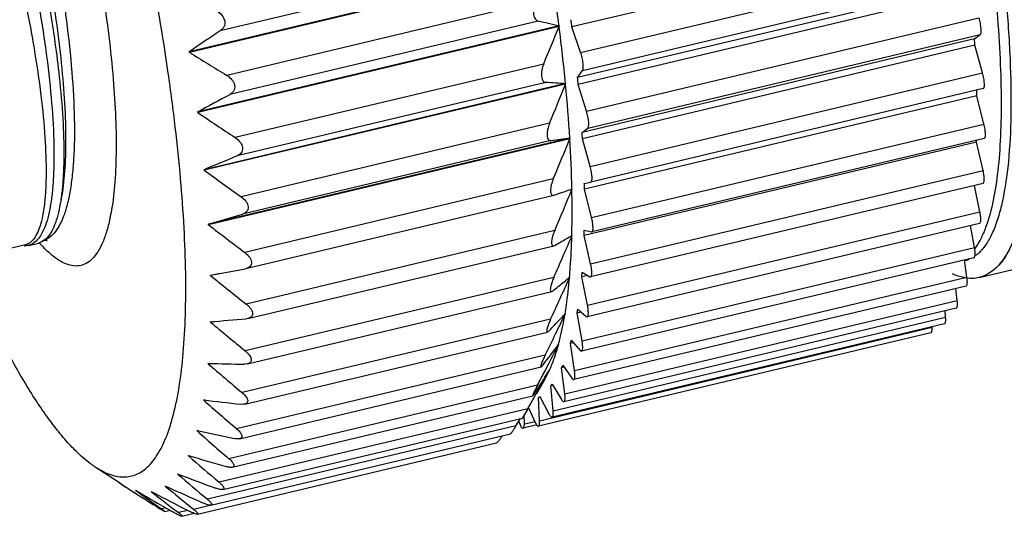
# Model space of a CAD drawing. Units: inches. Extents: x 11 to 1062, y 29 to 390.
# Drawn here: x 810 to 825, y 219 to 226 of the extents above; entities that cross this region are included whole.
import ezdxf

# ---------------------------------------------------------------- set-up
doc = ezdxf.new("R2010")
doc.units = ezdxf.units.IN
doc.header["$MEASUREMENT"] = 0
doc.layers.get('0').update_dxf_attribs({"lineweight": 30})
doc.layers.add('02___PRT_ALL_AXES', color=7, linetype='Continuous')

msp = doc.modelspace()

# ---------------------------------------------------------------- linework, layer by layer
at = {"color": 7, "linetype": 'Continuous', "lineweight": 30}
for p, q in [((824.198, 227.674), (818.233, 226.254)), ((817.908, 227.183), (812.416, 225.876)), ((817.575, 227.308), (812.885, 226.191)), ((818.365, 225.864), (824.33, 227.284)), ((817.909, 227.174), (812.418, 225.866)), ((824.284, 226.903), (818.319, 225.483)), ((818.395, 225.593), (824.36, 227.013)), ((824.294, 226.8), (818.329, 225.38)), ((817.68, 226.633), (812.989, 225.516)), ((817.721, 226.341), (813.031, 225.224)), ((818.454, 224.973), (824.419, 226.393)), ((818.037, 226.268), (812.545, 224.961)), ((818.038, 226.259), (812.546, 224.951)), ((818.037, 226.268), (818.038, 226.259)), ((818.365, 225.864), (818.233, 226.254)), ((818.474, 224.717), (824.439, 226.137)), ((824.351, 226.071), (824.439, 226.137)), ((824.351, 226.071), (818.386, 224.651)), ((812.418, 225.866), (812.416, 225.876)), ((824.357, 225.974), (818.392, 224.554)), ((824.474, 225.554), (824.357, 225.974)), ((817.803, 225.689), (813.113, 224.573)), ((818.319, 225.483), (818.395, 225.593)), ((818.51, 224.134), (824.474, 225.554)), ((818.134, 225.391), (812.643, 224.084)), ((817.834, 225.41), (813.144, 224.293)), ((818.134, 225.391), (818.135, 225.382)), ((818.135, 225.382), (812.644, 224.075)), ((818.454, 224.973), (818.329, 225.38)), ((824.484, 225.316), (818.52, 223.896)), ((824.387, 225.206), (818.422, 223.786)), ((824.495, 224.778), (824.387, 225.206)), ((812.546, 224.951), (812.545, 224.961)), ((817.893, 224.79), (813.203, 223.673)), ((818.386, 224.651), (818.474, 224.717)), ((818.531, 223.358), (824.495, 224.778)), ((818.199, 224.562), (812.708, 223.254)), ((818.2, 224.553), (812.709, 223.246)), ((817.914, 224.525), (813.224, 223.409)), ((818.199, 224.562), (818.2, 224.553)), ((818.51, 224.134), (818.392, 224.554)), ((824.383, 224.503), (818.418, 223.083)), ((824.5, 224.56), (818.535, 223.14)), ((824.482, 224.073), (824.383, 224.503)), ((812.644, 224.075), (812.643, 224.084)), ((818.517, 222.653), (824.482, 224.073)), ((817.949, 223.943), (813.259, 222.827)), ((818.42, 223.875), (818.519, 223.896)), ((818.519, 223.896), (818.52, 223.896)), ((818.232, 223.781), (818.156, 223.763)), ((818.232, 223.789), (818.229, 223.788)), ((818.232, 223.789), (818.232, 223.781)), ((818.531, 223.358), (818.422, 223.786)), ((824.481, 223.875), (818.517, 222.455)), ((824.433, 223.445), (824.352, 223.844)), ((813.278, 222.582), (817.956, 223.696)), ((817.955, 223.695), (817.96, 223.697)), ((818.469, 222.025), (824.433, 223.445)), ((824.421, 222.445), (828.646, 223.451)), ((812.708, 223.254), (813.224, 223.409)), ((812.709, 223.246), (812.708, 223.254)), ((817.971, 223.16), (813.28, 222.043)), ((818.421, 223.164), (818.53, 223.14)), ((824.429, 223.268), (818.464, 221.848)), ((818.53, 223.14), (818.535, 223.141)), ((824.351, 222.903), (824.292, 223.236)), ((824.421, 222.445), (827.769, 223.242)), ((818.23, 223.075), (818.21, 223.07)), ((818.23, 223.082), (818.227, 223.08)), ((818.23, 223.082), (818.23, 223.075)), ((818.517, 222.653), (818.418, 223.083)), ((809.975, 222.934), (810.125, 222.97)), ((810.151, 222.958), (810.148, 222.961)), ((813.307, 221.821), (817.958, 222.929)), ((817.956, 222.928), (817.97, 222.934)), ((818.386, 221.483), (824.351, 222.903)), ((824.343, 222.746), (818.378, 221.326)), ((824.236, 222.452), (824.197, 222.712)), ((824.199, 222.701), (824.21, 222.704)), ((812.74, 222.482), (813.269, 222.58)), ((813.279, 222.582), (813.269, 222.58)), ((812.887, 222.509), (812.74, 222.474)), ((812.74, 222.474), (812.74, 222.482)), ((817.957, 222.447), (813.267, 221.33)), ((818.195, 222.442), (818.185, 222.439)), ((818.196, 222.448), (818.192, 222.445)), ((818.196, 222.448), (818.195, 222.442)), ((818.271, 221.032), (824.236, 222.452)), ((818.474, 222.476), (818.382, 222.454)), ((818.469, 222.025), (818.382, 222.454)), ((818.388, 222.526), (818.506, 222.457)), ((818.506, 222.457), (818.517, 222.455)), ((817.925, 222.233), (817.946, 222.245)), ((824.224, 222.315), (818.259, 220.895)), ((824.089, 222.097), (824.067, 222.278)), ((813.301, 221.132), (817.926, 222.233)), ((818.124, 220.677), (824.089, 222.097)), ((824.075, 221.979), (818.11, 220.559)), ((818.322, 221.967), (818.448, 221.855)), ((817.908, 221.813), (813.218, 220.697)), ((813.309, 221.822), (813.28, 221.817)), ((817.947, 220.422), (823.912, 221.842)), ((818.127, 221.889), (818.122, 221.887)), ((818.128, 221.894), (818.125, 221.891)), ((818.128, 221.894), (818.127, 221.889)), ((818.374, 221.921), (818.312, 221.906)), ((818.386, 221.483), (818.312, 221.906)), ((818.448, 221.855), (818.464, 221.848)), ((823.912, 221.842), (823.903, 221.938)), ((812.782, 221.778), (812.739, 221.768)), ((812.739, 221.768), (812.739, 221.775)), ((817.741, 220.27), (823.706, 221.69)), ((823.895, 221.742), (817.931, 220.322)), ((823.706, 221.69), (823.706, 221.697)), ((813.259, 220.522), (817.862, 221.617)), ((823.689, 221.607), (817.724, 220.187)), ((818.223, 221.495), (818.356, 221.339)), ((818.028, 221.426), (818.025, 221.423)), ((818.028, 221.426), (818.026, 221.422)), ((818.257, 221.455), (818.209, 221.444)), ((818.271, 221.032), (818.209, 221.444)), ((817.826, 221.266), (813.135, 220.149)), ((818.356, 221.339), (818.378, 221.326)), ((812.704, 221.134), (812.704, 221.141)), ((812.727, 221.14), (812.704, 221.134)), ((813.181, 219.996), (817.766, 221.088)), ((813.303, 221.133), (813.255, 221.128)), ((817.817, 220.892), (817.895, 221.046)), ((817.818, 221.017), (817.853, 221.086)), ((817.896, 221.049), (817.894, 221.046)), ((817.896, 221.049), (817.895, 221.046)), ((818.115, 221.082), (818.076, 221.073)), ((818.124, 220.677), (818.076, 221.073)), ((818.094, 221.113), (818.231, 220.916)), ((817.709, 220.81), (813.019, 219.693)), ((817.817, 220.892), (817.692, 220.676)), ((817.946, 220.806), (817.913, 220.798)), ((817.947, 220.422), (817.913, 220.798)), ((817.934, 220.826), (818.074, 220.591)), ((813.07, 219.563), (817.638, 220.65)), ((817.665, 220.634), (817.675, 220.653)), ((817.675, 220.653), (817.689, 220.678)), ((817.749, 220.628), (817.722, 220.622)), ((817.741, 220.27), (817.722, 220.622)), ((817.746, 220.638), (817.888, 220.366)), ((812.636, 220.581), (812.636, 220.587)), ((812.65, 220.585), (812.636, 220.581)), ((817.561, 220.451), (812.871, 219.335)), ((817.561, 220.451), (817.483, 220.313)), ((817.571, 220.467), (817.675, 220.244)), ((812.924, 219.225), (817.481, 220.31)), ((817.382, 220.193), (817.45, 220.302)), ((817.482, 220.313), (817.48, 220.309)), ((817.51, 220.222), (817.508, 220.357)), ((817.382, 220.193), (812.692, 219.077)), ((817.423, 220.259), (817.436, 220.228)), ((817.699, 220.205), (817.492, 220.155)), ((817.51, 220.222), (817.671, 220.26)), ((812.535, 220.114), (812.536, 220.119)), ((812.545, 220.117), (812.535, 220.114)), ((812.745, 218.986), (817.297, 220.07)), ((812.539, 218.85), (817.086, 219.933)), ((812.403, 219.739), (812.405, 219.742)), ((812.411, 219.74), (812.403, 219.739)), ((811.132, 219.485), (810.987, 219.566)), ((811.338, 219.336), (810.987, 219.566)), ((812.247, 219.46), (812.242, 219.458)), ((811.341, 219.335), (811.338, 219.336)), ((811.341, 219.335), (811.399, 219.297)), ((811.398, 219.297), (811.341, 219.335)), ((811.586, 219.175), (811.576, 219.182)), ((811.979, 218.993), (812.016, 218.971)), ((812.748, 218.985), (812.484, 218.923)), ((812.059, 218.947), (811.993, 218.931)), ((812.043, 218.89), (812.125, 218.909)), ((812.394, 218.908), (812.251, 218.874)), ((812.304, 218.818), (812.491, 218.863))]:
    msp.add_line(p, q, dxfattribs=at)
for centre, radius, start, end in [((785.457, 222.144), 32.839, 7.2146, 8.8105), ((813.592, 207.669), 19.122, 76.5607, 77.5313), ((787.361, 222.411), 31.11, 7.0972, 7.2979), ((853.849, 164.795), 73.808, 123.71155, 124.15008), ((782.312, 240.65), 38.515, 337.1439, 338.0599), ((789.776, 222.677), 28.488, 5.4657, 7.2221), ((802.603, 224.704), 21.791, 3.3424, 3.5968), ((840.54, 271.112), 53.273, 238.1369, 238.8581), ((816.424, 200.445), 25.004, 86.0781, 86.7669), ((791.876, 222.911), 26.567, 5.3326, 5.5556), ((779.614, 240.759), 41.477, 337.3547, 338.2385), ((794.472, 223.111), 23.772, 3.4975, 5.4814), ((807.258, 224.897), 17.132, 1.0327, 1.3311), ((858.091, 141.589), 95.001, 118.31495, 118.64797), ((841.819, 268.13), 52.166, 235.8655, 236.6138), ((796.638, 223.284), 21.791, 3.3424, 3.5968), ((825.958, 162.508), 62.536, 97.12689, 97.3905), ((777.251, 241.025), 44.138, 337.2316, 338.0876), ((799.233, 223.385), 19.003, 1.219, 3.5252), ((811.819, 224.885), 12.57, 358.2616, 358.3964), ((869.999, 87.588), 148.057, 112.58228, 112.79243), ((843.081, 265.868), 51.702, 233.9346, 234.6977), ((795.002, 291.961), 72.021, 288.58793, 288.81464), ((775.289, 241.451), 46.436, 336.8025, 337.6347), ((801.385, 223.479), 17.04, 1.0319, 1.332), ((808.08, 224.003), 3.199, 348.5762, 349.677), ((843.873, 263.591), 50.979, 232.3156, 233.0932), ((805.739, 223.468), 12.685, 358.262, 358.6274), ((773.772, 242.042), 48.335, 336.0835, 336.8954), ((804.682, 246.617), 27.156, 299.2969, 299.7238), ((806.073, 244.178), 24.348, 299.7253, 299.945), ((809.922, 223.169), 0.24, 267.2028, 271.2245), ((811.86, 224.496), 2.299, 221.4507, 221.6985), ((811.83, 224.47), 2.259, 221.6987, 221.8938), ((811.721, 224.371), 2.113, 221.9735, 223.1632), ((824.116, 223.099), 0.406, 283.3935, 289.7247), ((824.113, 223.105), 0.413, 289.7221, 292.1031), ((844.158, 261.26), 49.914, 230.9912, 231.7843), ((772.725, 242.805), 49.822, 335.0809, 335.8752), ((806.572, 236.498), 18.235, 309.2724, 309.5872), ((809.52, 223.258), 8.898, 354.8148, 355.2778), ((805.329, 238.019), 20.199, 308.6534, 309.2703), ((812.573, 222.883), 5.821, 350.3334, 350.9478), ((800.793, 376.196), 154.883, 274.42362, 274.62432), ((804.127, 234.78), 19.028, 316.3124, 317.0287), ((774.028, 242.848), 48.827, 334.1908, 334.5796), ((805.393, 233.6), 17.297, 317.031, 317.3958), ((843.918, 258.861), 48.456, 229.9507, 230.7612), ((770.274, 244.663), 52.997, 333.8008, 334.1906), ((814.827, 222.4), 3.515, 344.2044, 345.0647), ((802.591, 232.861), 19.21, 322.3125, 323.4573), ((773.653, 244.049), 49.809, 332.5467, 332.9816), ((815.172, 318.414), 97.305, 268.54667, 268.87133), ((843.15, 256.396), 46.587, 229.1909, 230.0215), ((773.658, 245.493), 50.543, 330.595, 331.0731), ((800.768, 231.717), 20.178, 327.689, 328.073), ((816.302, 221.887), 1.952, 335.3397, 336.6136), ((769.4, 246.26), 54.603, 332.2197, 332.4652), ((799.471, 232.539), 21.715, 327.1921, 327.6875), ((798.265, 233.315), 23.148, 326.9487, 327.1947), ((817.099, 221.436), 1.034, 321.9016, 323.8426), ((769.529, 247.819), 55.282, 330.3269, 330.5449), ((817.409, 221.128), 0.596, 301.7449, 304.5492), ((821.74, 294.899), 74.868, 263.01584, 263.44738), ((841.875, 253.884), 44.317, 228.7169, 229.5711), ((840.13, 251.352), 41.681, 228.5435, 229.4251), ((825.921, 282.623), 63.921, 257.91327, 258.43248), ((837.972, 248.84), 38.738, 228.6969, 229.6104), ((829.117, 275.382), 58.096, 253.28199, 253.87022), ((811.418, 220.084), 1.034, 322.7892, 322.9551), ((835.476, 246.393), 35.571, 229.2184, 230.1685), ((831.811, 270.789), 54.932, 249.1326, 249.7736), ((812.07, 220.486), 1.363, 237.543, 237.681), ((823.732, 238.144), 22.524, 236.7983, 237.3395), ((838.781, 261.505), 50.312, 237.0267, 237.2683), ((811.728, 219.776), 0.595, 303.0272, 303.2669), ((833.034, 244.438), 32.762, 230.1754, 231.1519), ((834.176, 267.714), 53.249, 245.453, 246.1334), ((840.903, 264.81), 54.239, 237.2706, 237.6884), ((824.752, 239.735), 24.414, 237.3655, 237.7236), ((811.798, 219.921), 0.733, 254.2004, 254.4091), ((827.108, 240.357), 26.221, 233.7357, 234.7993), ((837.664, 263.274), 51.192, 239.3934, 239.884), ((811.769, 219.699), 0.508, 277.69, 277.9564), ((830.099, 242.268), 29.425, 231.6392, 232.659), ((835.899, 264.859), 51.615, 242.2156, 242.7847), ((813.224, 221.481), 2.825, 237.7148, 238.0453), ((814.719, 223.398), 5.244, 237.6166, 238.3892), ((840.108, 267.482), 56.058, 239.9256, 240.112), ((838.333, 269.572), 56.918, 242.7756, 242.9129)]:
    msp.add_arc(centre, radius, start, end, dxfattribs=at)
for points, knots in [([(820.54, 240.386), (820.688, 240.317), (820.996, 240.074), (821.419, 239.564), (821.865, 238.861), (822.324, 237.98), (822.783, 236.94), (823.231, 235.766), (823.657, 234.487), (824.05, 233.133), (824.401, 231.738), (824.701, 230.336), (824.943, 228.962), (825.12, 227.648), (825.229, 226.428), (825.268, 225.331), (825.235, 224.383), (825.135, 223.604), (824.966, 223.011), (824.733, 222.594), (824.374, 222.389), (824.127, 222.451), (824.017, 222.502)], [0, 0, 0, 0, 0.024992, 0.058589, 0.101057, 0.151881, 0.210112, 0.274517, 0.343657, 0.415947, 0.48971, 0.563228, 0.634788, 0.702734, 0.765518, 0.821752, 0.870275, 0.910242, 0.941308, 0.964101, 0.981546, 1, 1, 1, 1]), ([(821.139, 238.825), (821.283, 238.611), (821.57, 238.137), (821.974, 237.354), (822.375, 236.463), (822.768, 235.48), (823.144, 234.421), (823.619, 232.924), (824.125, 231.013), (824.511, 229.1), (824.73, 227.627), (824.842, 226.614), (824.902, 225.687), (824.912, 224.864), (824.871, 224.158), (824.805, 223.73), (824.76, 223.541)], [0, 0, 0, 0, 0.048579, 0.10408, 0.16571, 0.2325, 0.303356, 0.377087, 0.528092, 0.675205, 0.744141, 0.808415, 0.866964, 0.918865, 0.963374, 1, 1, 1, 1]), ([(811.132, 219.485), (811.169, 219.468), (811.243, 219.439), (811.356, 219.415), (811.465, 219.414), (811.569, 219.435), (811.667, 219.478), (811.759, 219.543), (811.845, 219.63), (811.957, 219.781), (812.077, 220.026), (812.188, 220.384), (812.274, 220.817), (812.332, 221.322), (812.363, 221.894), (812.366, 222.529), (812.34, 223.219), (812.287, 223.959), (812.206, 224.742), (812.061, 225.851), (811.815, 227.285), (811.436, 229.02), (810.981, 230.732), (810.468, 232.354), (809.996, 233.616), (809.601, 234.531), (809.313, 235.138), (809.025, 235.68), (808.741, 236.152), (808.464, 236.551), (808.196, 236.872), (807.939, 237.114), (807.76, 237.232), (807.673, 237.272)], [0, 0, 0, 0, 0.006334, 0.012146, 0.017604, 0.022912, 0.028297, 0.033977, 0.040135, 0.04691, 0.062665, 0.081734, 0.104278, 0.130284, 0.159637, 0.192146, 0.227566, 0.265608, 0.305949, 0.348234, 0.437109, 0.529038, 0.620677, 0.708698, 0.789937, 0.827112, 0.861562, 0.893011, 0.921231, 0.946056, 0.967398, 0.985301, 1, 1, 1, 1]), ([(822.488, 235.763), (822.696, 235.23), (823.09, 234.123), (823.602, 232.411), (824.039, 230.654), (824.385, 228.926), (824.591, 227.535), (824.696, 226.491), (824.743, 225.781), (824.761, 225.13), (824.749, 224.543), (824.707, 224.028), (824.656, 223.711), (824.624, 223.566)], [0, 0, 0, 0, 0.137226, 0.282105, 0.428908, 0.571793, 0.705097, 0.766515, 0.823643, 0.875957, 0.923008, 0.964433, 1, 1, 1, 1]), ([(807.912, 233.496), (807.954, 233.476), (808.041, 233.422), (808.167, 233.312), (808.298, 233.169), (808.434, 232.993), (808.572, 232.785), (808.769, 232.452), (809.014, 231.965), (809.295, 231.304), (809.567, 230.562), (809.823, 229.757), (810.056, 228.912), (810.258, 228.049), (810.425, 227.193), (810.552, 226.366), (810.636, 225.59), (810.675, 224.887), (810.669, 224.356), (810.638, 223.983), (810.604, 223.745), (810.559, 223.537), (810.519, 223.411), (810.496, 223.354)], [0, 0, 0, 0, 0.013008, 0.028401, 0.046364, 0.066962, 0.090185, 0.115957, 0.174661, 0.241837, 0.315884, 0.394952, 0.477023, 0.559983, 0.641688, 0.720038, 0.793036, 0.858871, 0.91599, 0.940901, 0.963234, 0.98293, 1, 1, 1, 1]), ([(809.103, 233.161), (809.187, 233.017), (809.355, 232.705), (809.592, 232.197), (809.826, 231.629), (810.138, 230.783), (810.491, 229.647), (810.842, 228.235), (811.067, 227.047), (811.195, 226.124), (811.262, 225.481), (811.3, 224.883), (811.309, 224.34), (811.288, 223.861), (811.252, 223.565), (811.227, 223.429)], [0, 0, 0, 0, 0.049667, 0.105466, 0.166659, 0.232386, 0.373544, 0.520625, 0.664851, 0.7332, 0.797676, 0.857351, 0.911399, 0.959123, 1, 1, 1, 1]), ([(810.449, 223.524), (810.463, 223.581), (810.487, 223.703), (810.524, 223.977), (810.546, 224.369), (810.54, 224.893), (810.502, 225.48), (810.431, 226.121), (810.293, 227.046), (810.051, 228.239), (809.733, 229.424), (809.437, 230.342), (809.205, 230.982), (808.964, 231.57), (808.719, 232.094), (808.475, 232.545), (808.301, 232.813), (808.214, 232.931)], [0, 0, 0, 0, 0.01801, 0.03807, 0.08417, 0.137769, 0.198049, 0.264001, 0.334476, 0.483876, 0.635526, 0.70877, 0.778519, 0.843545, 0.902733, 0.955135, 1, 1, 1, 1]), ([(809.462, 229.9), (809.582, 229.528), (809.805, 228.778), (810.083, 227.651), (810.299, 226.557), (810.402, 225.84), (810.439, 225.496)], [0, 0, 0, 0, 0.259565, 0.519766, 0.770023, 1, 1, 1, 1]), ([(809.726, 227.512), (809.793, 227.243), (809.913, 226.718), (810.058, 225.951), (810.163, 225.238), (810.226, 224.599), (810.244, 224.118), (810.235, 223.783), (810.217, 223.572), (810.19, 223.389), (810.153, 223.236), (810.106, 223.113), (810.064, 223.045), (810.041, 223.018)], [0, 0, 0, 0, 0.18148, 0.353566, 0.512207, 0.653734, 0.775003, 0.827264, 0.873631, 0.913981, 0.948306, 0.976802, 1, 1, 1, 1]), ([(809.95, 227.496), (810.009, 227.224), (810.115, 226.692), (810.238, 225.918), (810.321, 225.201), (810.362, 224.56), (810.361, 224.079), (810.336, 223.745), (810.308, 223.536), (810.27, 223.355), (810.221, 223.205), (810.163, 223.085), (810.113, 223.021), (810.087, 222.997)], [0, 0, 0, 0, 0.182223, 0.354528, 0.513035, 0.654204, 0.774993, 0.827007, 0.873146, 0.913324, 0.947592, 0.97625, 1, 1, 1, 1]), ([(817.68, 226.633), (817.667, 226.604), (817.649, 226.542), (817.645, 226.462), (817.658, 226.404), (817.675, 226.371), (817.696, 226.35), (817.713, 226.342), (817.721, 226.341)], [0, 0, 0, 0, 0.286227, 0.591679, 0.725846, 0.835475, 0.923961, 1, 1, 1, 1]), ([(812.834, 226.492), (812.863, 226.477), (812.916, 226.436), (812.957, 226.36), (812.957, 226.295), (812.939, 226.239), (812.908, 226.207), (812.885, 226.191)], [0, 0, 0, 0, 0.264038, 0.530825, 0.65761, 0.77654, 1, 1, 1, 1]), ([(824.439, 226.137), (824.443, 226.14), (824.448, 226.15), (824.452, 226.17), (824.453, 226.197), (824.451, 226.245), (824.441, 226.311), (824.427, 226.365), (824.419, 226.393)], [0, 0, 0, 0, 0.050862, 0.128034, 0.232614, 0.361446, 0.66981, 1, 1, 1, 1]), ([(825.223, 226.359), (825.239, 226.086), (825.26, 225.567), (825.254, 224.83), (825.21, 224.178), (825.13, 223.621), (825.027, 223.22), (824.924, 222.956), (824.841, 222.796), (824.75, 222.664), (824.649, 222.56), (824.54, 222.485), (824.461, 222.455), (824.421, 222.445)], [0, 0, 0, 0, 0.195671, 0.372696, 0.529266, 0.664095, 0.776609, 0.824671, 0.867537, 0.905643, 0.939676, 0.970664, 1, 1, 1, 1]), ([(818.395, 225.593), (818.398, 225.598), (818.402, 225.611), (818.405, 225.634), (818.405, 225.665), (818.401, 225.715), (818.389, 225.782), (818.374, 225.837), (818.365, 225.864)], [0, 0, 0, 0, 0.059566, 0.145484, 0.256315, 0.387787, 0.690217, 1, 1, 1, 1]), ([(817.803, 225.689), (817.791, 225.66), (817.776, 225.613), (817.768, 225.549), (817.768, 225.502), (817.776, 225.462), (817.791, 225.433), (817.811, 225.414), (817.827, 225.41), (817.834, 225.41)], [0, 0, 0, 0, 0.305352, 0.465732, 0.617874, 0.74763, 0.849222, 0.929241, 1, 1, 1, 1]), ([(824.484, 225.316), (824.488, 225.317), (824.493, 225.322), (824.497, 225.331), (824.5, 225.344), (824.503, 225.365), (824.502, 225.396), (824.499, 225.432), (824.491, 225.485), (824.482, 225.527), (824.474, 225.554)], [0, 0, 0, 0, 0.044642, 0.075411, 0.113278, 0.210991, 0.336266, 0.484494, 0.649452, 1, 1, 1, 1]), ([(810.439, 225.496), (810.462, 225.283), (810.497, 224.881), (810.514, 224.395), (810.505, 224.047), (810.49, 223.82), (810.465, 223.618), (810.441, 223.492), (810.427, 223.433)], [0, 0, 0, 0, 0.310364, 0.583516, 0.70455, 0.814534, 0.913083, 1, 1, 1, 1]), ([(812.989, 225.516), (813.018, 225.499), (813.057, 225.466), (813.093, 225.41), (813.108, 225.364), (813.107, 225.318), (813.092, 225.277), (813.065, 225.246), (813.042, 225.23), (813.031, 225.224)], [0, 0, 0, 0, 0.272016, 0.409226, 0.541614, 0.664913, 0.779623, 0.890159, 1, 1, 1, 1]), ([(818.474, 224.717), (818.478, 224.72), (818.483, 224.73), (818.487, 224.75), (818.489, 224.777), (818.486, 224.825), (818.476, 224.891), (818.463, 224.945), (818.454, 224.973)], [0, 0, 0, 0, 0.050809, 0.128005, 0.232681, 0.361424, 0.669798, 1, 1, 1, 1]), ([(817.893, 224.79), (817.881, 224.76), (817.865, 224.712), (817.855, 224.648), (817.854, 224.603), (817.86, 224.566), (817.873, 224.54), (817.893, 224.525), (817.907, 224.524), (817.914, 224.525)], [0, 0, 0, 0, 0.325527, 0.491319, 0.64378, 0.768267, 0.860892, 0.932497, 1, 1, 1, 1]), ([(824.5, 224.56), (824.503, 224.561), (824.508, 224.566), (824.512, 224.573), (824.515, 224.585), (824.518, 224.604), (824.518, 224.632), (824.516, 224.664), (824.51, 224.714), (824.502, 224.752), (824.495, 224.778)], [0, 0, 0, 0, 0.045402, 0.075967, 0.113289, 0.209123, 0.332107, 0.478467, 0.64288, 1, 1, 1, 1]), ([(813.113, 224.573), (813.141, 224.554), (813.179, 224.521), (813.214, 224.465), (813.228, 224.42), (813.225, 224.376), (813.202, 224.327), (813.168, 224.303), (813.144, 224.293)], [0, 0, 0, 0, 0.281781, 0.420915, 0.552313, 0.672283, 0.783423, 1, 1, 1, 1]), ([(818.52, 223.896), (818.523, 223.897), (818.528, 223.902), (818.532, 223.911), (818.536, 223.924), (818.538, 223.945), (818.538, 223.976), (818.535, 224.012), (818.527, 224.065), (818.517, 224.107), (818.51, 224.134)], [0, 0, 0, 0, 0.044602, 0.075382, 0.113259, 0.211082, 0.336273, 0.484428, 0.649465, 1, 1, 1, 1]), ([(824.481, 223.875), (824.489, 223.877), (824.496, 223.893), (824.499, 223.914), (824.5, 223.939), (824.499, 223.968), (824.494, 224.013), (824.487, 224.048), (824.482, 224.073)], [0, 0, 0, 0, 0.110265, 0.204785, 0.326124, 0.471269, 0.635706, 1, 1, 1, 1]), ([(817.949, 223.943), (817.937, 223.914), (817.921, 223.868), (817.909, 223.806), (817.905, 223.765), (817.909, 223.731), (817.918, 223.706), (817.936, 223.693), (817.949, 223.694), (817.955, 223.696)], [0, 0, 0, 0, 0.341411, 0.510775, 0.663543, 0.784964, 0.871456, 0.935988, 1, 1, 1, 1]), ([(818.23, 223.082), (818.232, 223.138), (818.237, 223.371), (818.235, 223.604), (818.232, 223.781)], [0, 0, 0, 0, 0.240832, 1, 1, 1, 1]), ([(813.203, 223.673), (813.23, 223.654), (813.268, 223.62), (813.301, 223.564), (813.313, 223.521), (813.309, 223.479), (813.29, 223.445), (813.26, 223.422), (813.236, 223.412), (813.224, 223.409)], [0, 0, 0, 0, 0.290239, 0.430121, 0.559135, 0.67458, 0.781712, 0.888759, 1, 1, 1, 1]), ([(824.624, 223.566), (824.594, 223.432), (824.542, 223.244), (824.442, 223.02), (824.386, 222.927), (824.357, 222.886)], [0, 0, 0, 0, 0.559842, 0.793997, 1, 1, 1, 1]), ([(824.76, 223.541), (824.741, 223.46), (824.698, 223.309), (824.618, 223.104), (824.525, 222.939), (824.45, 222.849), (824.41, 222.813)], [0, 0, 0, 0, 0.30734, 0.57428, 0.80349, 1, 1, 1, 1]), ([(824.429, 223.268), (824.435, 223.27), (824.442, 223.284), (824.446, 223.302), (824.447, 223.324), (824.447, 223.35), (824.443, 223.391), (824.438, 223.423), (824.433, 223.445)], [0, 0, 0, 0, 0.111447, 0.204583, 0.323999, 0.467403, 0.631054, 1, 1, 1, 1]), ([(810.427, 223.433), (810.415, 223.38), (810.387, 223.283), (810.32, 223.127), (810.246, 223.029), (810.185, 222.994)], [0, 0, 0, 0, 0.320813, 0.590946, 1, 1, 1, 1]), ([(810.496, 223.354), (810.478, 223.309), (810.44, 223.226), (810.368, 223.121), (810.287, 223.045), (810.224, 223.015), (810.193, 223.006)], [0, 0, 0, 0, 0.307119, 0.569531, 0.795738, 1, 1, 1, 1]), ([(811.216, 223.369), (811.201, 223.298), (811.17, 223.166), (811.108, 222.988), (811.035, 222.842), (810.951, 222.731), (810.854, 222.655), (810.745, 222.617), (810.627, 222.621), (810.551, 222.648), (810.513, 222.665)], [0, 0, 0, 0, 0.185898, 0.347129, 0.484851, 0.601752, 0.702825, 0.796191, 0.892126, 1, 1, 1, 1]), ([(818.535, 223.14), (818.539, 223.141), (818.543, 223.146), (818.547, 223.153), (818.551, 223.165), (818.553, 223.184), (818.554, 223.212), (818.551, 223.244), (818.545, 223.294), (818.537, 223.332), (818.531, 223.358)], [0, 0, 0, 0, 0.045623, 0.076341, 0.113855, 0.209974, 0.332925, 0.479156, 0.643526, 1, 1, 1, 1]), ([(817.971, 223.16), (817.957, 223.129), (817.94, 223.082), (817.926, 223.021), (817.923, 222.991), (817.923, 222.977)], [0, 0, 0, 0, 0.529933, 0.783047, 1, 1, 1, 1]), ([(810.087, 222.997), (810.07, 222.982), (810.035, 222.955), (809.995, 222.939), (809.975, 222.934)], [0, 0, 0, 0, 0.517147, 1, 1, 1, 1]), ([(810.041, 223.018), (810.038, 223.014), (810.023, 222.998), (810.007, 222.983), (809.994, 222.974)], [0, 0, 0, 0, 0.262837, 1, 1, 1, 1]), ([(810.185, 222.994), (810.18, 222.992), (810.161, 222.981), (810.14, 222.974), (810.125, 222.97)], [0, 0, 0, 0, 0.254693, 1, 1, 1, 1]), ([(810.255, 223.004), (810.253, 223.005), (810.246, 223.006), (810.223, 223.009), (810.202, 223.007), (810.187, 223.004)], [0, 0, 0, 0, 0.100441, 0.319723, 1, 1, 1, 1]), ([(818.196, 222.448), (818.2, 222.498), (818.216, 222.706), (818.226, 222.916), (818.23, 223.075)], [0, 0, 0, 0, 0.239012, 1, 1, 1, 1]), ([(809.994, 222.974), (809.989, 222.97), (809.968, 222.956), (809.944, 222.946), (809.926, 222.942)], [0, 0, 0, 0, 0.258978, 1, 1, 1, 1]), ([(809.975, 222.934), (809.963, 222.932), (809.947, 222.929), (809.931, 222.928), (809.927, 222.928)], [0, 0, 0, 0, 0.747495, 1, 1, 1, 1]), ([(810.513, 222.665), (810.455, 222.692), (810.336, 222.771), (810.234, 222.869), (810.18, 222.926)], [0, 0, 0, 0, 0.449474, 1, 1, 1, 1]), ([(817.923, 222.977), (817.923, 222.969), (817.924, 222.955), (817.93, 222.936), (817.942, 222.927), (817.952, 222.927), (817.956, 222.928)], [0, 0, 0, 0, 0.36385, 0.619941, 0.808857, 1, 1, 1, 1]), ([(824.343, 222.746), (824.349, 222.748), (824.355, 222.759), (824.359, 222.776), (824.361, 222.795), (824.361, 222.818), (824.359, 222.855), (824.355, 222.883), (824.351, 222.903)], [0, 0, 0, 0, 0.113374, 0.205423, 0.323108, 0.464813, 0.627519, 1, 1, 1, 1]), ([(813.259, 222.827), (813.285, 222.807), (813.32, 222.774), (813.352, 222.722), (813.364, 222.682), (813.361, 222.644), (813.342, 222.613), (813.313, 222.593), (813.29, 222.585), (813.279, 222.582)], [0, 0, 0, 0, 0.298524, 0.439264, 0.566683, 0.678621, 0.782302, 0.887818, 1, 1, 1, 1]), ([(824.41, 222.813), (824.407, 222.81), (824.393, 222.798), (824.379, 222.786), (824.367, 222.778)], [0, 0, 0, 0, 0.254462, 1, 1, 1, 1]), ([(818.517, 222.455), (818.524, 222.457), (818.531, 222.473), (818.534, 222.494), (818.535, 222.519), (818.534, 222.548), (818.529, 222.593), (818.522, 222.629), (818.517, 222.653)], [0, 0, 0, 0, 0.111113, 0.205925, 0.327282, 0.472283, 0.636692, 1, 1, 1, 1]), ([(817.957, 222.447), (817.947, 222.425), (817.93, 222.383), (817.916, 222.338), (817.911, 222.316)], [0, 0, 0, 0, 0.511903, 1, 1, 1, 1]), ([(818.128, 221.894), (818.135, 221.937), (818.163, 222.119), (818.183, 222.302), (818.195, 222.442)], [0, 0, 0, 0, 0.236894, 1, 1, 1, 1]), ([(824.224, 222.315), (824.23, 222.316), (824.236, 222.326), (824.24, 222.341), (824.243, 222.365), (824.242, 222.402), (824.239, 222.434), (824.236, 222.452)], [0, 0, 0, 0, 0.116077, 0.207359, 0.323526, 0.625035, 1, 1, 1, 1]), ([(824.421, 222.445), (824.406, 222.442), (824.346, 222.43), (824.285, 222.43), (824.239, 222.436)], [0, 0, 0, 0, 0.245651, 1, 1, 1, 1]), ([(817.911, 222.316), (817.908, 222.304), (817.904, 222.282), (817.903, 222.256), (817.907, 222.241), (817.911, 222.235), (817.918, 222.232), (817.922, 222.232), (817.925, 222.233)], [0, 0, 0, 0, 0.405343, 0.692798, 0.790196, 0.863963, 0.928841, 1, 1, 1, 1]), ([(810.7, 219.802), (810.638, 219.862), (810.515, 219.995), (810.335, 220.219), (810.152, 220.476), (809.892, 220.88), (809.567, 221.464), (809.327, 221.962), (809.206, 222.23)], [0, 0, 0, 0, 0.089662, 0.189728, 0.300223, 0.420985, 0.692116, 1, 1, 1, 1]), ([(824.075, 221.979), (824.079, 221.98), (824.085, 221.988), (824.089, 222.001), (824.092, 222.015), (824.093, 222.032), (824.093, 222.06), (824.091, 222.082), (824.089, 222.097)], [0, 0, 0, 0, 0.119723, 0.210561, 0.325386, 0.463753, 0.624041, 1, 1, 1, 1]), ([(813.28, 222.043), (813.292, 222.034), (813.315, 222.014), (813.344, 221.981), (813.366, 221.947), (813.379, 221.912), (813.378, 221.878), (813.364, 221.85), (813.339, 221.831), (813.319, 221.824), (813.309, 221.822)], [0, 0, 0, 0, 0.155597, 0.30713, 0.449371, 0.576772, 0.686916, 0.787173, 0.889275, 1, 1, 1, 1]), ([(818.464, 221.848), (818.471, 221.85), (818.478, 221.864), (818.481, 221.882), (818.482, 221.904), (818.482, 221.93), (818.478, 221.971), (818.473, 222.003), (818.469, 222.025)], [0, 0, 0, 0, 0.112026, 0.205294, 0.324739, 0.468047, 0.63187, 1, 1, 1, 1]), ([(817.908, 221.813), (817.903, 221.801), (817.892, 221.777), (817.877, 221.742), (817.865, 221.707), (817.855, 221.676), (817.85, 221.65), (817.848, 221.633), (817.85, 221.623), (817.852, 221.619), (817.856, 221.616), (817.859, 221.617), (817.86, 221.617)], [0, 0, 0, 0, 0.18483, 0.367558, 0.541719, 0.697571, 0.824063, 0.911334, 0.940456, 0.961851, 0.97989, 1, 1, 1, 1]), ([(818.028, 221.426), (818.037, 221.462), (818.077, 221.614), (818.107, 221.769), (818.127, 221.889)], [0, 0, 0, 0, 0.234475, 1, 1, 1, 1]), ([(823.895, 221.742), (823.9, 221.743), (823.905, 221.75), (823.909, 221.761), (823.913, 221.778), (823.914, 221.805), (823.913, 221.829), (823.912, 221.842)], [0, 0, 0, 0, 0.124469, 0.215267, 0.328988, 0.624289, 1, 1, 1, 1]), ([(823.689, 221.607), (823.692, 221.608), (823.697, 221.613), (823.701, 221.622), (823.705, 221.637), (823.707, 221.659), (823.707, 221.679), (823.706, 221.69)], [0, 0, 0, 0, 0.13057, 0.221834, 0.334665, 0.626418, 1, 1, 1, 1]), ([(817.86, 221.617), (817.865, 221.618), (817.874, 221.624), (817.882, 221.632), (817.887, 221.637)], [0, 0, 0, 0, 0.40807, 1, 1, 1, 1]), ([(817.896, 221.049), (817.909, 221.077), (817.959, 221.199), (818, 221.324), (818.026, 221.422)], [0, 0, 0, 0, 0.231993, 1, 1, 1, 1]), ([(818.378, 221.326), (818.384, 221.328), (818.391, 221.339), (818.394, 221.356), (818.396, 221.375), (818.396, 221.398), (818.394, 221.435), (818.39, 221.463), (818.386, 221.483)], [0, 0, 0, 0, 0.113482, 0.205458, 0.323111, 0.464784, 0.627931, 1, 1, 1, 1]), ([(813.267, 221.33), (813.277, 221.322), (813.298, 221.303), (813.325, 221.274), (813.345, 221.243), (813.358, 221.212), (813.36, 221.183), (813.346, 221.149), (813.32, 221.137), (813.303, 221.133)], [0, 0, 0, 0, 0.161356, 0.316912, 0.461614, 0.589802, 0.698985, 0.795871, 1, 1, 1, 1]), ([(817.826, 221.266), (817.82, 221.255), (817.81, 221.233), (817.795, 221.201), (817.782, 221.17), (817.772, 221.146), (817.766, 221.128), (817.763, 221.117), (817.761, 221.108), (817.759, 221.1), (817.759, 221.094), (817.759, 221.09), (817.761, 221.087), (817.763, 221.087), (817.764, 221.088)], [0, 0, 0, 0, 0.188092, 0.372348, 0.547034, 0.703512, 0.771941, 0.832114, 0.882753, 0.922904, 0.95271, 0.973015, 0.986469, 1, 1, 1, 1]), ([(817.764, 221.088), (817.766, 221.088), (817.771, 221.091), (817.781, 221.1), (817.788, 221.11), (817.794, 221.117)], [0, 0, 0, 0, 0.146473, 0.36669, 1, 1, 1, 1]), ([(818.231, 220.916), (818.233, 220.913), (818.238, 220.906), (818.246, 220.898), (818.255, 220.894), (818.259, 220.895)], [0, 0, 0, 0, 0.347114, 0.624982, 1, 1, 1, 1]), ([(818.259, 220.895), (818.265, 220.896), (818.271, 220.906), (818.275, 220.921), (818.278, 220.945), (818.277, 220.982), (818.274, 221.014), (818.271, 221.032)], [0, 0, 0, 0, 0.115901, 0.207044, 0.323118, 0.625299, 1, 1, 1, 1]), ([(817.709, 220.81), (817.699, 220.791), (817.684, 220.762), (817.666, 220.725), (817.656, 220.703), (817.649, 220.688), (817.644, 220.678), (817.641, 220.669), (817.638, 220.662), (817.637, 220.657), (817.636, 220.653), (817.636, 220.651), (817.636, 220.65), (817.637, 220.65), (817.637, 220.65)], [0, 0, 0, 0, 0.373141, 0.546838, 0.70292, 0.771713, 0.832896, 0.885357, 0.928002, 0.960056, 0.981677, 0.988775, 0.993661, 1, 1, 1, 1]), ([(813.218, 220.697), (813.228, 220.689), (813.246, 220.672), (813.271, 220.645), (813.29, 220.618), (813.302, 220.592), (813.307, 220.567), (813.3, 220.544), (813.283, 220.529), (813.268, 220.524), (813.26, 220.522)], [0, 0, 0, 0, 0.166632, 0.325742, 0.472511, 0.601215, 0.709256, 0.801931, 0.894752, 1, 1, 1, 1]), ([(817.637, 220.65), (817.638, 220.65), (817.639, 220.651), (817.643, 220.655), (817.649, 220.663), (817.658, 220.675), (817.664, 220.685), (817.667, 220.69)], [0, 0, 0, 0, 0.040865, 0.109309, 0.323416, 0.625935, 1, 1, 1, 1]), ([(818.11, 220.559), (818.115, 220.56), (818.121, 220.568), (818.124, 220.581), (818.127, 220.595), (818.128, 220.612), (818.128, 220.64), (818.126, 220.662), (818.124, 220.677)], [0, 0, 0, 0, 0.119569, 0.210356, 0.325088, 0.463643, 0.624597, 1, 1, 1, 1]), ([(813.26, 220.522), (813.256, 220.521), (813.234, 220.517), (813.213, 220.518), (813.196, 220.52)], [0, 0, 0, 0, 0.228619, 1, 1, 1, 1]), ([(818.074, 220.591), (818.077, 220.586), (818.083, 220.577), (818.093, 220.564), (818.104, 220.558), (818.11, 220.559)], [0, 0, 0, 0, 0.359908, 0.644174, 1, 1, 1, 1]), ([(817.888, 220.366), (817.892, 220.359), (817.899, 220.347), (817.911, 220.331), (817.924, 220.321), (817.931, 220.322)], [0, 0, 0, 0, 0.369122, 0.658862, 1, 1, 1, 1]), ([(817.931, 220.322), (817.935, 220.323), (817.94, 220.33), (817.944, 220.341), (817.948, 220.358), (817.949, 220.386), (817.948, 220.409), (817.947, 220.422)], [0, 0, 0, 0, 0.124513, 0.215356, 0.329068, 0.625353, 1, 1, 1, 1]), ([(813.135, 220.149), (813.144, 220.142), (813.16, 220.127), (813.183, 220.103), (813.2, 220.08), (813.213, 220.057), (813.218, 220.036), (813.215, 220.016), (813.201, 220.003), (813.189, 219.998), (813.183, 219.997)], [0, 0, 0, 0, 0.172958, 0.336649, 0.486456, 0.616704, 0.724367, 0.81329, 0.899883, 1, 1, 1, 1]), ([(817.382, 220.193), (817.373, 220.178), (817.359, 220.156), (817.34, 220.128), (817.328, 220.109), (817.317, 220.094), (817.308, 220.082), (817.301, 220.074), (817.298, 220.071), (817.296, 220.07), (817.295, 220.069)], [0, 0, 0, 0, 0.353999, 0.517386, 0.665998, 0.793982, 0.895523, 0.965268, 0.986875, 1, 1, 1, 1]), ([(817.436, 220.228), (817.441, 220.217), (817.45, 220.198), (817.462, 220.176), (817.472, 220.164), (817.48, 220.157), (817.488, 220.155), (817.492, 220.155)], [0, 0, 0, 0, 0.373521, 0.667904, 0.781135, 0.872152, 1, 1, 1, 1]), ([(817.492, 220.155), (817.499, 220.157), (817.506, 220.175), (817.509, 220.197), (817.51, 220.213), (817.51, 220.222)], [0, 0, 0, 0, 0.33471, 0.627146, 1, 1, 1, 1]), ([(817.675, 220.244), (817.679, 220.236), (817.687, 220.22), (817.698, 220.203), (817.707, 220.194), (817.714, 220.188), (817.72, 220.187), (817.724, 220.187)], [0, 0, 0, 0, 0.370449, 0.661173, 0.773775, 0.865385, 1, 1, 1, 1]), ([(817.724, 220.187), (817.727, 220.188), (817.733, 220.194), (817.736, 220.202), (817.74, 220.217), (817.742, 220.239), (817.742, 220.259), (817.741, 220.27)], [0, 0, 0, 0, 0.130583, 0.221799, 0.334724, 0.627606, 1, 1, 1, 1]), ([(813.183, 219.997), (813.171, 219.994), (813.144, 219.993), (813.117, 219.997), (813.103, 220)], [0, 0, 0, 0, 0.457264, 1, 1, 1, 1]), ([(817.175, 220.039), (817.166, 220.026), (817.148, 220.002), (817.127, 219.973), (817.111, 219.954), (817.101, 219.944), (817.092, 219.936), (817.087, 219.933), (817.085, 219.932)], [0, 0, 0, 0, 0.339863, 0.640457, 0.766798, 0.871151, 0.949668, 1, 1, 1, 1]), ([(810.987, 219.566), (810.963, 219.582), (810.861, 219.653), (810.768, 219.736), (810.7, 219.802)], [0, 0, 0, 0, 0.229711, 1, 1, 1, 1]), ([(813.071, 219.563), (813.064, 219.561), (813.05, 219.56), (813.019, 219.563), (812.994, 219.568), (812.977, 219.573)], [0, 0, 0, 0, 0.201937, 0.440629, 1, 1, 1, 1]), ([(813.019, 219.693), (813.034, 219.681), (813.055, 219.661), (813.078, 219.633), (813.089, 219.614), (813.096, 219.596), (813.095, 219.58), (813.085, 219.568), (813.076, 219.564), (813.071, 219.563)], [0, 0, 0, 0, 0.348616, 0.502014, 0.634458, 0.742216, 0.82783, 0.906903, 1, 1, 1, 1]), ([(812.871, 219.335), (812.884, 219.323), (812.907, 219.302), (812.931, 219.273), (812.941, 219.252), (812.942, 219.241), (812.94, 219.234), (812.935, 219.228), (812.929, 219.226), (812.925, 219.225)], [0, 0, 0, 0, 0.361722, 0.653858, 0.762382, 0.845151, 0.880802, 0.916572, 1, 1, 1, 1]), ([(812.925, 219.225), (812.918, 219.223), (812.903, 219.223), (812.867, 219.229), (812.839, 219.238), (812.819, 219.245)], [0, 0, 0, 0, 0.184327, 0.420508, 1, 1, 1, 1]), ([(812.747, 218.987), (812.741, 218.985), (812.724, 218.986), (812.698, 218.993), (812.666, 219.004), (812.643, 219.013), (812.631, 219.019)], [0, 0, 0, 0, 0.164156, 0.397866, 0.682376, 1, 1, 1, 1]), ([(812.692, 219.077), (812.703, 219.067), (812.72, 219.053), (812.738, 219.033), (812.749, 219.02), (812.756, 219.008), (812.759, 218.998), (812.756, 218.989), (812.75, 218.987), (812.747, 218.987)], [0, 0, 0, 0, 0.376097, 0.538196, 0.676869, 0.787235, 0.868075, 0.929477, 1, 1, 1, 1]), ([(812.045, 218.89), (812.044, 218.89), (812.042, 218.891), (812.037, 218.893), (812.03, 218.897), (812.021, 218.901), (812.011, 218.908), (811.993, 218.918), (811.98, 218.926), (811.97, 218.932)], [0, 0, 0, 0, 0.027806, 0.087309, 0.178897, 0.299502, 0.445595, 0.613548, 1, 1, 1, 1]), ([(811.993, 218.931), (812.001, 218.926), (812.011, 218.918), (812.024, 218.909), (812.032, 218.903), (812.038, 218.898), (812.042, 218.895), (812.044, 218.892), (812.045, 218.891), (812.045, 218.89), (812.045, 218.89)], [0, 0, 0, 0, 0.405517, 0.578162, 0.726306, 0.846211, 0.933578, 0.963786, 0.984469, 1, 1, 1, 1]), ([(812.235, 218.847), (812.23, 218.849), (812.21, 218.86), (812.19, 218.871), (812.174, 218.88)], [0, 0, 0, 0, 0.236446, 1, 1, 1, 1]), ([(812.305, 218.818), (812.304, 218.818), (812.301, 218.818), (812.292, 218.82), (812.278, 218.826), (812.258, 218.835), (812.243, 218.843), (812.235, 218.847)], [0, 0, 0, 0, 0.047295, 0.119797, 0.337316, 0.637597, 1, 1, 1, 1]), ([(812.251, 218.874), (812.255, 218.87), (812.264, 218.864), (812.276, 218.854), (812.286, 218.845), (812.295, 218.837), (812.302, 218.83), (812.305, 218.825), (812.307, 218.822), (812.307, 218.82), (812.307, 218.819), (812.306, 218.818), (812.305, 218.818)], [0, 0, 0, 0, 0.209062, 0.400817, 0.571482, 0.717255, 0.833598, 0.916169, 0.94425, 0.964617, 0.980943, 1, 1, 1, 1]), ([(812.54, 218.851), (812.538, 218.85), (812.531, 218.85), (812.515, 218.853), (812.489, 218.862), (812.454, 218.877), (812.429, 218.89), (812.416, 218.897)], [0, 0, 0, 0, 0.059116, 0.142546, 0.374071, 0.668415, 1, 1, 1, 1]), ([(812.484, 218.923), (812.49, 218.918), (812.5, 218.91), (812.514, 218.898), (812.525, 218.886), (812.535, 218.876), (812.542, 218.867), (812.546, 218.86), (812.546, 218.853), (812.542, 218.851), (812.54, 218.851)], [0, 0, 0, 0, 0.203193, 0.390279, 0.557185, 0.699665, 0.812782, 0.893291, 0.946304, 1, 1, 1, 1])]:
    msp.add_open_spline(points, degree=3, knots=knots, dxfattribs=at)
at = {"layer": '02___PRT_ALL_AXES', "color": 7, "linetype": 'Continuous', "lineweight": 30}
msp.add_line((809.926, 222.942), (809.609, 222.866), dxfattribs=at)

doc.saveas('drawing.dxf')
